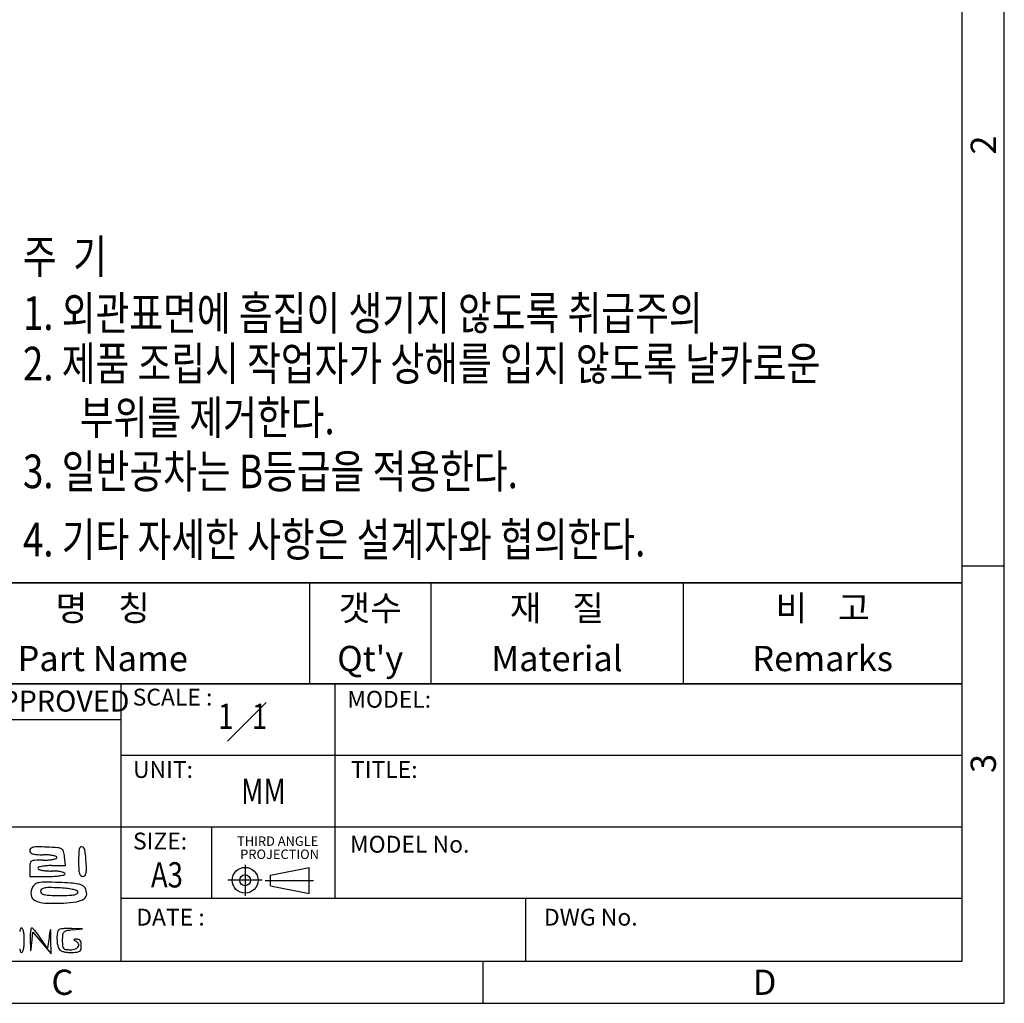
# Model space of a CAD drawing. Extents: x 0 to 367, y 0 to 257.
# Drawn here: x 250 to 367, y 0 to 117 of the extents above; entities that cross this region are included whole.
import ezdxf
from ezdxf.enums import TextEntityAlignment as Align

# ---------------------------------------------------------------- set-up
doc = ezdxf.new("R2010")
doc.units = 0
doc.header["$LTSCALE"] = 10
doc.header["$MEASUREMENT"] = 0
doc.linetypes.add('AUSGEZOGEN', pattern=[0])
doc.linetypes.add('CENTER2', pattern=[1.125, 0.75, -0.125, 0.125, -0.125])
doc.layers.get('0').update_dxf_attribs({"linetype": 'CONTINUOUS'})
doc.styles.get("Standard").update_dxf_attribs({"font": 'BareunDotum1.ttf', "width": 0.8})
doc.styles.add('style1', font='gulim.ttc')

msp = doc.modelspace()

# ---------------------------------------------------------------- linework, layer by layer
at = {"color": 3}
for p, q in [((367, 0), (367, 257)), ((362, 5), (362, 252)), ((362, 52), (367, 52)), ((184, 49.975), (362, 49.975)), ((362, 37.975), (184, 37.975)), ((5, 5), (362, 5)), ((305, 5), (305, 0)), ((0, 0), (367, 0))]:
    msp.add_line(p, q, dxfattribs=at)
at = {"color": 5}
for p, q in [((362, 49.975), (184, 49.975)), ((284.4, 49.975), (284.4, 37.975)), ((298.8, 49.975), (298.8, 37.975)), ((328.8, 49.975), (328.8, 37.975)), ((287.421, 12.475), (287.421, 37.975)), ((184.005, 33.725), (262.005, 33.725)), ((262.005, 29.475), (362, 29.475)), ((184, 20.975), (362, 20.975)), ((272.731, 20.975), (272.731, 12.475)), ((262.005, 12.475), (362, 12.475)), ((310.117, 5), (310.117, 12.475))]:
    msp.add_line(p, q, dxfattribs=at)
at = {"color": 3, "linetype": 'AUSGEZOGEN'}
for p, q in [((184.5, 37.975), (362, 37.975)), ((262.005, 5), (262.005, 37.975))]:
    msp.add_line(p, q, dxfattribs=at)
for p, q in [((274.643, 31.133), (279.247, 35.736)), ((255.355, 16.365), (255.254, 17.413)), ((251.121, 16.042), (251.121, 15.074)), ((253.722, 16.365), (255.355, 16.365)), ((279.747, 15.241), (284.333, 16.129)), ((279.747, 13.948), (279.747, 15.241)), ((284.333, 13.06), (284.333, 16.129)), ((251.121, 15.074), (253.217, 15.074)), ((279.747, 13.948), (284.333, 13.06)), ((251.36, 7.16), (251.491, 8.437)), ((251.491, 8.437), (252.584, 7.16)), ((257.41, 8.838), (256.093, 8.892)), ((256.201, 8.711), (257.41, 8.838)), ((253.217, 6.566), (252.411, 7.754)), ((252.584, 7.16), (253.677, 5.882)), ((253.414, 7.837), (253.217, 6.566)), ((253.677, 5.882), (253.643, 7.495))]:
    msp.add_line(p, q)
at = {"color": 1, "linetype": 'CENTER2'}
for p, q in [((276.729, 16.469), (276.729, 12.769)), ((278.764, 14.619), (274.694, 14.619)), ((279.12, 14.595), (284.849, 14.595))]:
    msp.add_line(p, q, dxfattribs=at)
for radius in [1.534, 0.647]:
    msp.add_circle((276.729, 14.619), radius)
for centre, radius, start, end in [((251.447, 18.154), 0.326, 131.84669, 180.00004), ((251.471, 18.154), 0.35, 180.00005, 222.90582), ((251.63, 18.302), 0.567, 222.90574, 252.80042), ((251.629, 17.95), 0.599, 101.30993, 131.84672), ((252.033, 19.605), 1.931, 252.80046, 266.85146), ((252.034, 15.928), 2.661, 89.28771, 101.30993), ((252.734, 32.342), 14.687, 266.85146, 270.00001), ((251.688, -11.852), 30.443, 87.27276, 89.28768), ((252.734, 9.439), 8.216, 85.68493, 89.99994), ((250.971, -26.918), 45.527, 85.6005, 87.27282), ((253.028, 13.335), 4.309, 78.6901, 85.68488), ((254.376, 17.349), 1.129, 61.60734, 85.60049), ((254.696, 17.941), 0.456, 15.00179, 61.60726), ((251.305, 17.032), 3.967, 5.50733, 15.00176), ((272.334, 16.875), 15.407, 174.56795, 179.99994), ((257.284, 18.306), 0.29, 81.63734, 174.56789), ((257.266, 18.182), 0.415, 8.3926, 81.63735), ((240.731, 15.743), 17.129, 3.34499, 8.39262), ((254.928, 16.042), 3.808, 171.13506, 180.00002), ((251.52, 16.574), 0.358, 120.96375, 171.13506), ((251.731, 16.222), 0.769, 92.22794, 120.96379), ((252.734, -9.538), 26.548, 89.99996, 92.228), ((252.734, 25.225), 8.216, 270.00006, 274.31507), ((253.028, 21.329), 4.309, 274.31512, 281.3099), ((253.254, 14.465), 3.156, 71.48489, 78.6901), ((253.254, 20.199), 3.156, 281.3099, 288.51511), ((254.214, 17.332), 0.133, 0.00005, 71.48502), ((254.214, 17.332), 0.133, 288.51498, 359.99995), ((276.866, 16.875), 19.939, 179.99995, 182.63911), ((239.055, 15.645), 18.807, 0.70128, 3.34501), ((252.221, 16.042), 0.132, 108.23535, 180.00005), ((252.221, 16.042), 0.133, 180.00005, 251.48502), ((253.181, 18.909), 3.156, 251.48489, 258.6901), ((253.2, 13.07), 3.262, 101.17205, 108.2353), ((253.407, 20.039), 4.309, 258.6901, 265.68488), ((253.424, 11.939), 4.415, 94.26061, 101.17205), ((253.701, 23.935), 8.216, 265.68493, 269.99994), ((253.722, 7.939), 8.426, 89.99995, 94.26066), ((253.701, 7.504), 8.216, 85.68493, 89.99994), ((253.995, 11.4), 4.309, 78.6901, 85.68488), ((253.822, 20.931), 5.832, 278.74616, 283.79127), ((254.221, 12.53), 3.156, 71.48489, 78.6901), ((255.181, 15.397), 0.133, 283.79122, 0.00001), ((255.181, 15.397), 0.133, 0.00005, 71.48502), ((259.254, 16.063), 2.308, 182.63901, 195.53687), ((257.628, 15.612), 0.622, 195.5368, 224.49958), ((257.343, 15.521), 0.479, 312.51099, 346.41145), ((255.971, 15.852), 1.89, 346.41145, 0.70126), ((252.301, 13.371), 0.951, 124.32442, 151.84507), ((252.393, 13.237), 1.114, 99.87107, 124.32451), ((252.918, 10.221), 4.175, 89.44632, 99.87108), ((252.305, -53.22), 67.619, 88.07863, 89.44638), ((253.217, 29.832), 14.758, 269.99996, 273.17784), ((253.649, 22.058), 6.971, 273.17783, 278.74611), ((253.039, -31.331), 45.718, 86.26145, 88.07861), ((255.63, 8.324), 5.978, 78.1211, 86.26146), ((256.425, 12.1), 2.119, 63.15636, 78.12111), ((257.427, 15.414), 0.339, 224.49962, 269.99999), ((257.427, 15.428), 0.354, 269.99995, 312.51089), ((252.939, 13.03), 1.675, 151.84501, 185.06628), ((252.07, 12.953), 0.802, 185.06624, 242.50316), ((252.728, 13.315), 0.317, 129.81574, 179.99994), ((252.723, 13.315), 0.312, 179.99999, 232.33361), ((252.945, 13.055), 0.656, 100.61395, 129.81576), ((253.037, 13.722), 0.826, 232.33356, 257.69023), ((253.377, 10.75), 3.001, 89.30364, 100.61403), ((253.609, 16.343), 3.509, 257.69018, 268.14765), ((252.979, -22.002), 35.755, 87.46174, 89.30365), ((253.802, -3.43), 17.166, 84.3792, 87.46176), ((254.888, 7.605), 6.077, 77.6901, 84.3792), ((255.645, 17.145), 4.312, 271.97714, 280.61394), ((255.4, 9.951), 3.676, 69.72355, 77.69018), ((256.245, 13.946), 1.057, 280.61402, 300.1464), ((256.575, 13.13), 0.287, 18.28478, 69.72348), ((256.695, 13.17), 0.16, 300.14651, 18.28485), ((257.021, 13.278), 0.799, 32.16524, 63.15624), ((257.191, 13.007), 0.701, 304.84719, 358.02744), ((256.621, 13.027), 1.271, 358.02741, 32.16526), ((253.041, 14.818), 2.905, 242.50309, 267.36475), ((254.044, 36.617), 24.727, 267.36474, 272.50628), ((254.696, 49.939), 37.122, 268.14774, 269.99996), ((254.696, 44.656), 31.839, 269.99999, 271.9771), ((254.518, 25.785), 13.885, 272.50628, 279.02913), ((256.359, 14.202), 2.157, 279.02905, 304.84722), ((252.274, 7.998), 2.406, 159.00239, 167.47121), ((250.153, 8.812), 0.134, 89.99988, 159.00234), ((250.153, 8.812), 0.134, 20.99766, 90.00012), ((248.032, 7.998), 2.406, 12.52879, 20.99761), ((246.947, 7.757), 3.518, 4.79957, 12.52881), ((256.22, 7.881), 5.05, 173.00585, 178.63002), ((255.536, 7.965), 4.361, 168.01733, 173.00586), ((251.362, 8.851), 0.0935, 89.47805, 168.01735), ((251.361, 8.755), 0.189, 44.70982, 89.47799), ((246.586, 4.028), 6.908, 41.36756, 44.70973), ((246.742, 4.166), 6.7, 37.12148, 41.36753), ((243.432, 1.66), 10.852, 34.16286, 37.12145), ((468.781, -25.397), 217.916, 170.99, 171.22767), ((253.573, 8.727), 0.0196, 33.92127, 170.98988), ((253.446, 8.641), 0.172, 1.31482, 33.92122), ((-299.412, -4.049), 553.176, 1.19575, 1.31492), ((258.826, 7.757), 4.472, 171.53401, 179.49354), ((254.961, 8.332), 0.565, 134.99993, 171.53397), ((254.768, 8.524), 0.293, 100.26847, 135.00005), ((255.642, 3.7), 5.196, 95.99187, 100.26839), ((255.533, 8.085), 0.509, 135.61894, 173.87982), ((255.698, 3.174), 5.724, 91.24434, 95.99188), ((255.584, 8.035), 0.58, 100.77959, 135.61889), ((257.11, 0.015), 8.744, 95.97164, 100.77966), ((255.753, 0.624), 8.275, 87.64254, 91.24432), ((243.827, 7.495), 6.649, 0.00004, 4.79958), ((243.827, 7.495), 6.649, 355.20042, 359.99996), ((261.075, 7.765), 9.907, 178.63011, 182.02681), ((984.087, 33.352), 733.37, 182.026875, 182.112131), ((-102.194, 43.295), 355.396, 354.01827, 354.16426), ((259.015, 7.755), 4.662, 179.4936, 187.8498), ((256.919, 7.466), 2.546, 187.84974, 200.99363), ((261.213, 7.475), 6.221, 173.87979, 180.00005), ((262.311, 7.475), 7.32, 179.99994, 185.09544), ((256.416, 7.542), 0.0383, 139.39871, 236.14115), ((256.486, 7.482), 0.131, 97.39996, 139.39862), ((256.786, 8.093), 0.702, 236.1411, 248.02549), ((256.8, 5.066), 2.568, 92.58303, 97.39998), ((256.216, 6.68), 0.822, 34.65479, 68.0255), ((256.714, 6.98), 0.651, 69.89488, 92.58294), ((256.601, 6.946), 0.354, 332.33156, 34.6548), ((256.808, 7.236), 0.379, 35.86038, 69.8949), ((256.638, 7.114), 0.588, 10.00685, 35.86032), ((255.144, 6.85), 2.105, 0.00002, 10.0069), ((252.274, 6.992), 2.406, 192.52879, 200.99761), ((250.153, 6.178), 0.134, 200.99766, 270.00012), ((250.153, 6.178), 0.134, 269.99988, 339.00234), ((248.032, 6.992), 2.406, 339.00239, 347.47121), ((246.947, 7.233), 3.518, 347.47119, 355.20043), ((251.345, 6.329), 0.131, 182.11201, 215.98735), ((251.252, 6.261), 0.0151, 215.98715, 354.01798), ((255.03, 6.741), 0.523, 200.99361, 231.91192), ((255.339, 7.135), 1.023, 231.91178, 250.63302), ((255.623, 7.942), 1.879, 250.63294, 263.93764), ((255.522, 6.87), 0.503, 185.09542, 221.09443), ((255.452, 6.809), 0.411, 221.09445, 262.69326), ((255.959, 10.765), 4.399, 262.69316, 270.00002), ((255.993, 11.434), 5.39, 263.93765, 269.99997), ((255.959, 8.121), 1.755, 270.00001, 290.1213), ((255.993, 16.646), 10.603, 270.00001, 273.91614), ((256.339, 7.083), 0.65, 290.12125, 332.33147), ((256.67, 6.756), 0.689, 273.91611, 302.70768), ((256.847, 6.481), 0.362, 302.70766, 347.71596), ((255.152, 6.85), 2.097, 347.71587, 359.99999)]:
    msp.add_arc(centre, radius, start, end)

# ---------------------------------------------------------------- texts
at = {"color": 3, "style": 'style1'}
for s, p in [('2', (364.5, 102)), ('3', (364.5, 28.5))]:
    msp.add_text(s, height=3, rotation=90, dxfattribs=at).set_placement(p, align=Align.MIDDLE_CENTER)
at = {"width": 0.8}
for s, height, p in [('%%U주  기', 4, (250.312, 86.737)), ('1. 외관표면에 흠집이 생기지 않도록 취급주의', 4, (250.312, 80.019)), ('2. 제품 조립시 작업자가 상해를 입지 않도록 날카로운', 4, (250.312, 74.019)), ('부위를 제거한다.', 4, (257.071, 67.619)), ('3. 일반공차는 B등급을 적용한다.', 4, (250.312, 61.219)), ('4. 기타 자세한 사항은 설계자와 협의한다.', 4, (250.312, 53.104)), ('1   1', 3, (273.521, 32.613)), ('MM', 3, (276.247, 23.699))]:
    msp.add_text(s, height=height, dxfattribs=at).set_placement(p)
at = {"color": 3, "style": 'style1'}
for s, p in [('명    칭', (259.8, 46.975)), ('갯수', (291.6, 46.975)), ('재    질', (313.8, 46.975)), ('비    고', (345.4, 46.975)), ('Part Name', (259.8, 40.975)), ("Qt'y", (291.6, 40.975)), ('Material', (313.8, 40.975)), ('Remarks', (345.4, 40.975)), ('C', (255, 2.5)), ('D', (338.5, 2.5))]:
    msp.add_text(s, height=3, dxfattribs=at).set_placement(p, align=Align.MIDDLE_CENTER)
for s, height, p in [('APPROVED', 2.5, (245.576, 34.666)), ('MODEL:', 2, (288.88, 35.131)), ('UNIT:', 2, (263.398, 26.785)), ('TITLE:', 2, (289.322, 26.785)), ('SIZE:', 2, (263.398, 18.285)), ('MODEL No.', 2, (289.198, 17.904)), ('THIRD ANGLE', 1.12, (275.774, 18.711)), ('PROJECTION', 1.12, (276.144, 17.152)), ('DATE :', 2, (263.782, 9.236)), ('DWG No.', 2, (312.253, 9.236))]:
    msp.add_text(s, height=height, dxfattribs=at).set_placement(p)
msp.add_text('SCALE : ', height=2, dxfattribs=at).set_placement((268.405, 34.76), align=Align.BOTTOM_CENTER)
at = {"width": 0.8}
msp.add_text('A3', height=3, dxfattribs=at).set_placement((267.433, 15.265), align=Align.MIDDLE_CENTER)

doc.saveas('drawing.dxf')
